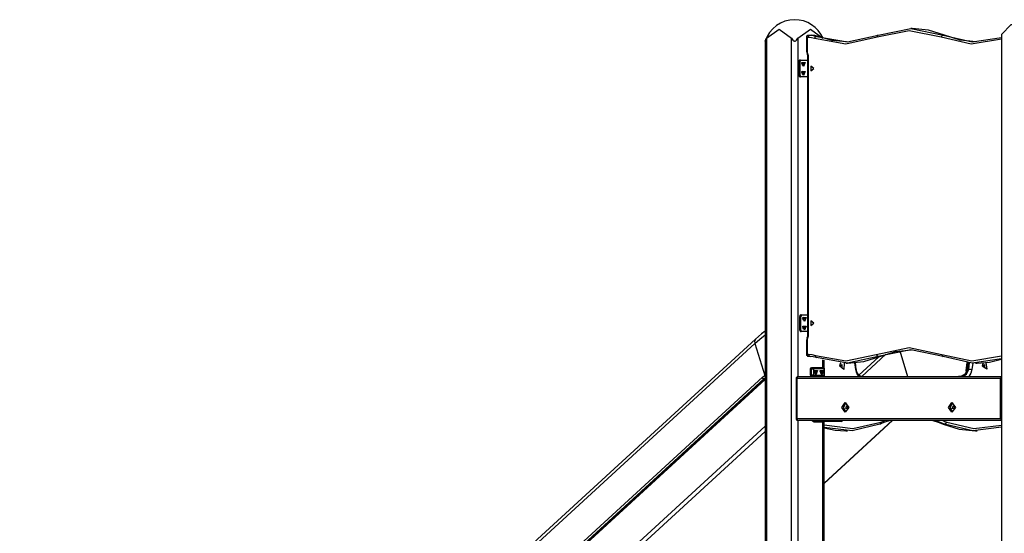
# Model space of a CAD drawing. Units: inches. Extents: x 40 to 156, y -31 to 133.
# Drawn here: x 64 to 86, y 120 to 131 of the extents above; entities that cross this region are included whole.
import ezdxf

# ---------------------------------------------------------------- set-up
doc = ezdxf.new("R2010")
doc.units = ezdxf.units.IN
doc.header["$MEASUREMENT"] = 0
doc.layers.add('Ebene 1', color=7, linetype='Continuous')

# ---------------------------------------------------------------- blocks, each defined once
blk = doc.blocks.new('block 2')
at = {"layer": 'Ebene 1', "color": 179, "lineweight": 25, "true_color": 0x1a171b}
for points in [[(81.018, 130.95), (81.301, 131.157), (81.584, 130.95)], [(81.725, 130.95), (82.008, 131.157), (82.291, 130.95)], [(84.956, 130.97), (84.236, 131.118), (83.515, 130.97)], [(83.54, 131.017), (84.271, 131.168), (85.002, 131.017)], [(84.306, 131.168), (84.271, 131.168)], [(85.037, 131.017), (84.676, 131.13), (84.306, 131.168)], [(86.321, 131.034), (86.54, 131.258), (86.81, 131.258), (87.028, 131.034)], [(80.989, 130.884), (80.989, 130.884), (80.989, 130.885), (80.989, 130.886), (80.99, 130.887), (80.99, 130.887), (80.99, 130.888), (80.99, 130.889), (80.991, 130.89), (80.992, 130.892), (80.992, 130.894), (80.993, 130.896), (80.994, 130.897), (80.994, 130.898), (80.995, 130.899), (80.995, 130.9), (80.997, 130.904), (80.999, 130.909), (81.001, 130.914), (81.003, 130.919), (81.004, 130.922), (81.005, 130.924), (81.007, 130.926), (81.008, 130.929), (81.01, 130.934), (81.013, 130.94), (81.015, 130.945), (81.018, 130.95)], [(80.989, 130.885), (80.989, 105.318)], [(81.018, 130.95), (81.018, 105.318)], [(81.584, 105.318), (81.584, 130.95)], [(81.584, 130.95), (81.595, 130.929), (81.61, 130.909), (81.619, 130.9), (81.629, 130.892), (81.641, 130.887), (81.654, 130.884), (81.667, 130.886), (81.679, 130.892), (81.689, 130.9), (81.698, 130.909), (81.713, 130.929), (81.725, 130.95)], [(81.725, 130.95), (81.725, 123.316)], [(81.923, 130.996), (81.923, 130.648)], [(81.938, 130.968), (81.945, 131.017)], [(81.938, 130.968), (81.938, 131.008)], [(81.938, 130.968), (81.938, 130.648)], [(81.966, 130.968), (81.938, 130.968)], [(81.945, 131.017), (82.001, 131.017)], [(81.966, 130.968), (81.976, 131.003), (82.001, 131.017)], [(82.102, 130.942), (82.035, 130.961), (81.966, 130.968)], [(82.001, 131.017), (82.036, 131.017)], [(82.001, 131.017), (82.074, 131.011), (82.147, 130.991)], [(82.182, 130.991), (82.11, 131.011), (82.036, 131.017)], [(82.147, 130.991), (82.119, 130.977), (82.102, 130.942)], [(83.515, 130.97), (82.81, 130.818), (82.102, 130.942)], [(82.147, 130.991), (82.845, 130.868), (83.54, 131.017)], [(82.147, 130.991), (82.182, 130.991)], [(82.827, 130.867), (82.502, 130.9), (82.182, 130.991)], [(83.54, 131.017), (83.518, 131.004), (83.515, 130.97)], [(85.002, 131.017), (84.974, 131.004), (84.956, 130.97)], [(86.321, 130.925), (85.637, 130.818), (84.956, 130.97)], [(85.002, 131.017), (85.037, 131.017)], [(85.002, 131.017), (85.659, 130.869), (86.321, 130.964)], [(85.75, 130.867), (85.39, 130.907), (85.037, 131.017)], [(86.321, 131.034), (86.321, 113.495)], [(81.938, 130.648), (81.927, 130.648), (81.923, 130.648)], [(81.923, 130.648), (81.925, 130.618), (81.933, 130.588)], [(81.945, 130.605), (81.935, 130.596), (81.933, 130.588)], [(81.938, 130.648), (81.939, 130.626), (81.945, 130.605)], [(81.945, 130.605), (81.955, 130.562), (81.959, 130.518)], [(81.782, 130.457), (81.775, 130.457), (81.769, 130.455), (81.763, 130.451), (81.758, 130.446), (81.753, 130.44), (81.749, 130.433), (81.746, 130.424), (81.744, 130.415), (81.744, 130.411), (81.744, 130.407)], [(81.744, 130.407), (81.744, 130.128)], [(81.744, 130.407), (81.745, 130.407), (81.747, 130.407)], [(81.782, 130.457), (81.757, 130.443), (81.747, 130.407)], [(81.747, 130.407), (81.747, 130.128)], [(81.754, 130.407), (81.747, 130.407)], [(81.754, 130.407), (81.764, 130.443), (81.789, 130.457)], [(81.754, 130.128), (81.754, 130.407)], [(81.768, 130.407), (81.761, 130.407), (81.754, 130.407)], [(81.796, 130.448), (81.776, 130.436), (81.768, 130.407)], [(81.768, 130.407), (81.768, 130.128)], [(81.782, 130.457), (81.789, 130.457)], [(81.789, 130.457), (81.944, 130.457)], [(81.789, 130.457), (81.794, 130.455), (81.796, 130.448)], [(81.944, 130.448), (81.796, 130.448)], [(81.835, 130.333), (81.814, 130.385), (81.857, 130.385), (81.835, 130.333), (81.835, 130.333)], [(81.853, 130.308), (81.816, 130.398), (81.89, 130.398), (81.853, 130.308), (81.853, 130.308)], [(81.846, 130.339), (81.831, 130.368), (81.846, 130.396)], [(81.833, 130.333), (81.856, 130.368), (81.833, 130.403)], [(81.933, 130.588), (81.941, 130.554), (81.944, 130.518)], [(81.944, 130.518), (81.944, 124.268)], [(81.959, 130.518), (81.948, 130.518), (81.944, 130.518)], [(81.959, 130.518), (81.959, 124.268)], [(81.835, 130.133), (81.814, 130.185), (81.857, 130.185), (81.835, 130.133), (81.835, 130.133)], [(81.853, 130.107), (81.816, 130.198), (81.89, 130.198), (81.853, 130.107), (81.853, 130.107)], [(81.833, 130.133), (81.856, 130.168), (81.833, 130.202)], [(82.086, 130.267), (82.022, 130.32), (82.022, 130.216), (82.086, 130.267), (82.086, 130.267)], [(81.744, 130.128), (81.745, 130.128), (81.747, 130.128)], [(81.744, 130.128), (81.744, 130.118), (81.746, 130.11), (81.75, 130.101), (81.754, 130.093), (81.76, 130.087), (81.765, 130.082), (81.771, 130.079), (81.778, 130.078), (81.78, 130.078), (81.782, 130.078)], [(81.747, 130.128), (81.754, 130.128)], [(81.747, 130.128), (81.757, 130.092), (81.782, 130.078)], [(81.768, 130.128), (81.761, 130.128), (81.754, 130.128)], [(81.789, 130.078), (81.764, 130.092), (81.754, 130.128)], [(81.768, 130.128), (81.776, 130.099), (81.796, 130.087)], [(81.789, 130.078), (81.782, 130.078)], [(81.796, 130.087), (81.794, 130.08), (81.789, 130.078)], [(81.944, 130.078), (81.789, 130.078)], [(81.796, 130.087), (81.944, 130.087)], [(81.803, 124.708), (81.796, 124.707), (81.79, 124.705), (81.784, 124.701), (81.779, 124.696), (81.774, 124.69), (81.77, 124.683), (81.767, 124.674), (81.765, 124.665), (81.765, 124.661), (81.765, 124.658)], [(81.765, 124.658), (81.765, 124.377)], [(81.765, 124.658), (81.766, 124.658), (81.768, 124.658)], [(81.803, 124.708), (81.778, 124.693), (81.768, 124.658)], [(81.775, 124.658), (81.768, 124.658)], [(81.768, 124.658), (81.768, 124.377)], [(81.775, 124.658), (81.785, 124.693), (81.81, 124.708)], [(81.775, 124.377), (81.775, 124.658)], [(81.789, 124.658), (81.782, 124.658), (81.775, 124.658)], [(81.817, 124.697), (81.798, 124.686), (81.789, 124.658)], [(81.789, 124.658), (81.789, 124.377)], [(81.803, 124.708), (81.81, 124.708)], [(81.81, 124.708), (81.944, 124.708)], [(81.81, 124.708), (81.815, 124.705), (81.817, 124.697)], [(81.944, 124.697), (81.817, 124.697)], [(81.852, 124.648), (81.871, 124.602), (81.834, 124.603)], [(81.834, 124.632), (81.842, 124.644), (81.852, 124.648)], [(81.856, 124.583), (81.835, 124.635), (81.878, 124.635), (81.856, 124.583), (81.856, 124.583)], [(81.874, 124.558), (81.837, 124.648), (81.911, 124.648), (81.874, 124.558), (81.874, 124.558)], [(81.854, 124.583), (81.878, 124.618), (81.854, 124.653)], [(81.856, 124.383), (81.835, 124.435), (81.878, 124.435), (81.856, 124.383), (81.856, 124.383)], [(81.874, 124.358), (81.837, 124.448), (81.911, 124.448), (81.874, 124.358), (81.874, 124.358)], [(81.854, 124.383), (81.878, 124.418), (81.854, 124.453)], [(82.086, 124.517), (82.022, 124.57), (82.022, 124.466), (82.086, 124.517), (82.086, 124.517)], [(80.771, 124.158), (64.187, 108.928)], [(80.771, 124.158), (80.75, 124.116), (80.756, 124.057)], [(80.756, 124.057), (80.871, 124.158), (80.989, 124.252)], [(80.987, 124.34), (80.904, 124.274), (80.837, 124.217), (80.771, 124.158)], [(81.765, 124.377), (81.766, 124.377), (81.768, 124.377)], [(81.765, 124.377), (81.765, 124.368), (81.768, 124.359), (81.771, 124.351), (81.775, 124.343), (81.781, 124.337), (81.787, 124.333), (81.793, 124.329), (81.799, 124.328), (81.801, 124.328), (81.803, 124.328)], [(81.768, 124.377), (81.775, 124.377)], [(81.768, 124.377), (81.778, 124.342), (81.803, 124.328)], [(81.81, 124.328), (81.785, 124.342), (81.775, 124.377)], [(81.789, 124.377), (81.782, 124.377), (81.775, 124.377)], [(81.789, 124.377), (81.798, 124.349), (81.817, 124.338)], [(81.81, 124.328), (81.803, 124.328)], [(81.817, 124.338), (81.815, 124.33), (81.81, 124.328)], [(81.944, 124.328), (81.81, 124.328)], [(81.817, 124.338), (81.944, 124.338)], [(81.933, 124.197), (81.925, 124.167), (81.923, 124.137)], [(81.944, 124.268), (81.941, 124.231), (81.933, 124.197)], [(81.945, 124.18), (81.935, 124.189), (81.933, 124.197)], [(81.945, 124.18), (81.939, 124.159), (81.938, 124.137)], [(81.959, 124.268), (81.948, 124.268), (81.944, 124.268)], [(81.959, 124.268), (81.955, 124.223), (81.945, 124.18)], [(64.173, 108.828), (80.756, 124.057)], [(80.756, 124.057), (80.979, 123.341)], [(81.923, 124.137), (81.923, 123.789)], [(81.938, 124.137), (81.927, 124.137), (81.923, 124.137)], [(81.938, 124.137), (81.938, 123.818)], [(83.495, 123.815), (84.236, 123.967), (84.976, 123.815)], [(81.938, 123.818), (81.925, 123.782)], [(81.938, 123.818), (81.966, 123.818)], [(81.938, 123.818), (81.945, 123.767)], [(82.001, 123.767), (81.945, 123.767)], [(81.966, 123.818), (82.044, 123.81), (82.121, 123.789)], [(81.966, 123.818), (81.976, 123.782), (82.001, 123.767)], [(82.147, 123.741), (82.074, 123.761), (82.001, 123.767)], [(82.121, 123.789), (82.809, 123.668), (83.495, 123.815)], [(82.121, 123.789), (82.125, 123.755), (82.147, 123.741)], [(83.54, 123.767), (82.845, 123.618), (82.147, 123.741)], [(82.845, 123.618), (83.214, 123.655), (83.576, 123.767)], [(83.551, 123.757), (83.105, 123.347)], [(83.167, 123.318), (83.713, 123.819)], [(83.495, 123.815), (83.512, 123.782), (83.54, 123.767)], [(85.002, 123.767), (84.271, 123.917), (83.54, 123.767)], [(83.54, 123.767), (83.576, 123.767)], [(83.576, 123.767), (83.928, 123.878), (84.289, 123.917)], [(84.023, 123.895), (84.203, 123.318)], [(84.976, 123.815), (85.647, 123.668), (86.321, 123.778)], [(84.976, 123.815), (84.98, 123.782), (85.002, 123.767)], [(86.321, 123.714), (85.659, 123.619), (85.002, 123.767)], [(82.014, 123.49), (82.035, 123.52)], [(82.037, 123.488), (82.014, 123.49)], [(82.014, 123.346), (82.014, 123.49)], [(82.035, 123.52), (82.058, 123.518)], [(82.035, 123.52), (82.278, 123.52)], [(82.037, 123.488), (82.043, 123.51), (82.058, 123.518)], [(82.058, 123.518), (82.3, 123.518)], [(82.058, 123.518), (82.072, 123.51), (82.078, 123.488)], [(82.3, 123.518), (82.278, 123.52)], [(82.301, 123.518), (82.279, 123.52)], [(82.291, 123.519), (82.291, 123.693)], [(82.3, 123.518), (82.314, 123.51), (82.32, 123.488)], [(82.3, 123.518), (82.3, 123.518), (82.301, 123.518)], [(82.32, 123.51), (82.32, 123.684)], [(82.673, 123.548), (82.681, 123.59), (82.702, 123.621)], [(82.767, 123.618), (82.761, 123.473), (82.673, 123.548)], [(82.673, 123.548), (82.721, 123.586), (82.721, 123.509), (82.673, 123.548), (82.673, 123.548)], [(82.81, 123.618), (82.845, 123.618)], [(83.031, 123.474), (83.013, 123.625)], [(83.045, 123.48), (83.027, 123.627)], [(85.524, 123.44), (85.547, 123.627)], [(85.55, 123.627), (85.532, 123.48)], [(85.565, 123.625), (85.547, 123.483)], [(85.582, 123.483), (85.599, 123.622)], [(85.67, 123.619), (85.652, 123.474)], [(85.732, 123.618), (85.768, 123.618)], [(85.768, 123.618), (86.046, 123.639), (86.321, 123.703)], [(85.968, 123.629), (85.986, 123.479), (85.89, 123.548)], [(85.89, 123.548), (85.9, 123.593), (85.925, 123.624)], [(85.89, 123.548), (85.938, 123.586), (85.938, 123.509), (85.89, 123.548), (85.89, 123.548)], [(80.931, 123.302), (64.347, 108.072)], [(80.939, 123.305), (80.93, 123.282), (80.96, 123.259)], [(80.939, 123.305), (80.959, 123.323), (80.979, 123.341)], [(80.96, 123.259), (80.974, 123.272), (80.989, 123.285)], [(81.687, 123.268), (81.687, 122.368)], [(81.701, 123.268), (81.69, 123.268), (81.687, 123.268)], [(81.737, 123.318), (81.712, 123.303), (81.701, 123.268)], [(81.701, 123.268), (81.701, 122.368)], [(86.298, 123.268), (81.701, 123.268)], [(81.737, 123.318), (86.321, 123.318)], [(82.014, 123.346), (82.037, 123.346)], [(82.027, 123.318), (82.014, 123.346)], [(82.037, 123.346), (82.037, 123.488)], [(82.037, 123.488), (82.058, 123.488), (82.078, 123.488)], [(82.053, 123.318), (82.041, 123.328), (82.037, 123.346)], [(82.078, 123.346), (82.058, 123.346), (82.037, 123.346)], [(82.078, 123.346), (82.074, 123.328), (82.063, 123.318)], [(82.078, 123.488), (82.078, 123.346)], [(82.32, 123.488), (82.078, 123.488)], [(82.078, 123.346), (82.32, 123.346)], [(82.112, 123.378), (82.088, 123.438), (82.137, 123.438), (82.112, 123.378), (82.112, 123.378)], [(82.128, 123.355), (82.09, 123.449), (82.167, 123.449), (82.128, 123.355), (82.128, 123.355)], [(82.092, 123.446), (82.107, 123.418), (82.092, 123.389)], [(82.099, 123.453), (82.114, 123.418), (82.099, 123.382)], [(82.254, 123.378), (82.229, 123.438), (82.278, 123.438), (82.254, 123.378), (82.254, 123.378)], [(82.27, 123.355), (82.232, 123.449), (82.308, 123.449), (82.27, 123.355), (82.27, 123.355)], [(82.234, 123.446), (82.248, 123.418), (82.234, 123.389)], [(82.241, 123.453), (82.256, 123.418), (82.241, 123.382)], [(82.32, 123.346), (82.316, 123.328), (82.304, 123.318)], [(82.32, 123.346), (82.32, 123.488)], [(82.329, 123.488), (82.327, 123.488), (82.32, 123.488)], [(82.32, 123.346), (82.327, 123.346), (82.329, 123.346)], [(82.32, 123.318), (82.32, 123.325)], [(82.329, 123.346), (82.329, 123.488)], [(83.031, 123.474), (83.042, 123.477), (83.045, 123.48)], [(83.099, 123.318), (83.054, 123.387), (83.031, 123.474)], [(83.17, 123.318), (83.159, 123.318), (83.147, 123.321), (83.126, 123.33), (83.106, 123.346), (83.089, 123.366), (83.073, 123.39), (83.06, 123.421), (83.05, 123.456), (83.047, 123.468), (83.045, 123.48)], [(85.287, 123.318), (85.351, 123.325), (85.414, 123.331)], [(85.547, 123.483), (85.498, 123.364), (85.408, 123.318)], [(85.532, 123.48), (85.528, 123.458), (85.523, 123.437), (85.512, 123.406), (85.497, 123.378), (85.479, 123.355), (85.461, 123.337), (85.441, 123.325), (85.422, 123.319), (85.415, 123.318), (85.408, 123.318)], [(85.443, 123.318), (85.534, 123.364), (85.582, 123.483)], [(85.532, 123.48), (85.536, 123.482), (85.547, 123.483)], [(85.547, 123.483), (85.582, 123.483)], [(85.582, 123.483), (85.618, 123.48), (85.652, 123.474)], [(85.652, 123.474), (85.629, 123.387), (85.584, 123.318)], [(86.321, 123.315), (86.304, 123.297), (86.298, 123.268)], [(86.298, 122.368), (86.298, 123.268)], [(86.321, 123.268), (86.309, 123.268), (86.298, 123.268)], [(64.377, 108.029), (80.96, 123.259)], [(64.398, 108.029), (80.981, 123.259)], [(64.429, 108.04), (80.988, 123.249)], [(80.96, 123.259), (80.981, 123.259)], [(80.981, 123.259), (80.985, 123.259), (80.989, 123.259)], [(82.797, 122.727), (82.875, 122.617), (82.797, 122.508), (82.72, 122.617), (82.797, 122.727), (82.797, 122.727)], [(82.815, 122.511), (82.755, 122.617), (82.815, 122.725)], [(82.832, 122.662), (82.86, 122.595), (82.805, 122.595), (82.832, 122.662), (82.832, 122.662)], [(85.202, 122.727), (85.279, 122.617), (85.202, 122.508), (85.123, 122.617), (85.202, 122.727), (85.202, 122.727)], [(85.219, 122.511), (85.159, 122.617), (85.219, 122.725)], [(85.237, 122.662), (85.264, 122.595), (85.209, 122.595), (85.237, 122.662), (85.237, 122.662)], [(65.11, 107.609), (80.989, 122.192)], [(81.701, 122.368), (81.69, 122.368), (81.687, 122.368)], [(81.701, 122.368), (86.298, 122.368)], [(81.701, 122.368), (81.712, 122.332), (81.737, 122.318)], [(81.725, 122.318), (81.725, 105.318)], [(86.321, 122.318), (81.737, 122.318)], [(82.065, 122.297), (82.055, 122.303), (82.051, 122.318)], [(82.089, 122.297), (82.065, 122.297)], [(82.089, 122.297), (82.079, 122.318)], [(82.081, 122.297), (82.081, 122.292)], [(82.081, 122.292), (82.291, 122.292)], [(82.484, 122.297), (82.089, 122.297)], [(82.291, 115.552), (82.291, 122.292)], [(82.291, 122.292), (82.312, 122.292), (82.32, 122.292)], [(82.32, 120.911), (83.851, 122.318)], [(82.32, 120.899), (83.864, 122.318)], [(82.32, 115.544), (82.32, 122.292)], [(82.32, 122.226), (82.963, 122.139), (83.601, 122.286)], [(83.576, 122.237), (82.951, 122.091), (82.32, 122.164)], [(82.484, 122.297), (82.481, 122.303), (82.479, 122.318)], [(82.542, 122.297), (82.516, 122.297), (82.484, 122.297)], [(82.542, 122.297), (82.552, 122.303), (82.557, 122.318)], [(82.712, 122.297), (82.668, 122.297), (82.542, 122.297)], [(83.805, 122.318), (83.689, 122.281), (83.576, 122.237)], [(83.576, 122.237), (83.598, 122.252), (83.601, 122.286)], [(83.601, 122.286), (83.642, 122.302), (83.682, 122.318)], [(84.773, 122.318), (84.888, 122.281), (85.002, 122.237)], [(85.037, 122.237), (84.923, 122.281), (84.808, 122.318)], [(85.001, 122.318), (85.042, 122.302), (85.083, 122.286)], [(85.002, 122.237), (85.037, 122.237)], [(85.002, 122.237), (85.363, 122.125), (85.732, 122.087)], [(85.037, 122.237), (85.065, 122.252), (85.083, 122.286)], [(86.321, 122.173), (85.676, 122.09), (85.037, 122.237)], [(85.083, 122.286), (85.698, 122.14), (86.321, 122.213)], [(86.321, 122.368), (86.309, 122.368), (86.298, 122.368)], [(86.298, 122.368), (86.304, 122.339), (86.321, 122.32)], [(65.187, 107.557), (80.988, 122.07)], [(82.32, 122.154), (82.564, 122.104), (82.81, 122.087)], [(82.81, 122.087), (82.845, 122.087)], [(85.732, 122.087), (85.768, 122.087)]]:
    blk.add_lwpolyline(points, dxfattribs=at)
for points in [[(81.654, 131.368), (81.352, 131.367), (81.082, 131.171), (80.989, 130.885)], [(82.294, 130.952), (82.181, 131.205), (81.93, 131.368), (81.654, 131.368)], [(82.329, 123.488), (82.329, 123.505), (82.316, 123.518), (82.301, 123.518)], [(81.737, 123.318), (81.709, 123.318), (81.687, 123.295), (81.687, 123.268)], [(82.307, 123.318), (82.32, 123.321), (82.329, 123.333), (82.329, 123.346)], [(81.687, 122.368), (81.687, 122.34), (81.709, 122.318), (81.737, 122.318)], [(82.712, 122.297), (82.723, 122.297), (82.732, 122.307), (82.732, 122.318)]]:
    blk.add_open_spline(points, degree=3, dxfattribs=at)

msp = doc.modelspace()

# ---------------------------------------------------------------- block references
at = {"layer": 'Ebene 1'}
msp.add_blockref('block 2', (0, 0), dxfattribs=at)

doc.saveas('drawing.dxf')
